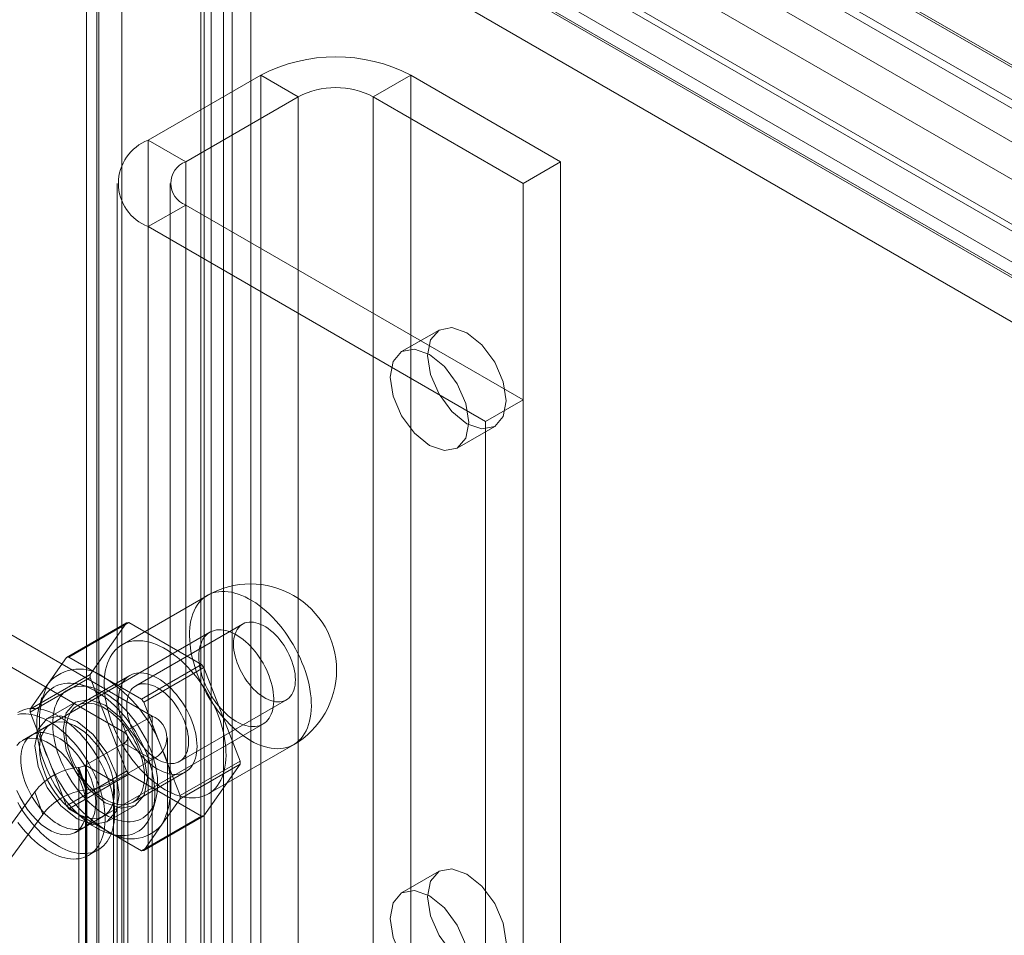
# Model space of a CAD drawing. Units: millimetres. Extents: x 0 to 420, y 0 to 297.
# Drawn here: x 273 to 277, y 205 to 208 of the extents above; entities that cross this region are included whole.
import ezdxf

# ---------------------------------------------------------------- set-up
doc = ezdxf.new("R2010")
doc.units = ezdxf.units.MM

msp = doc.modelspace()

# ---------------------------------------------------------------- linework, layer by layer
at = {"color": 7, "linetype": 'Continuous', "lineweight": 15}
for p, q in [((312.6819, 187.3586), (271.2101, 211.2998)), ((312.5405, 187.277), (271.0687, 211.2181)), ((354.882, 162.9882), (273.8575, 209.7627)), ((354.776, 162.927), (273.7514, 209.7015)), ((354.2935, 162.5352), (272.6421, 209.6715)), ((273.6478, 209.642), (273.6478, 156.9042)), ((273.5417, 209.5807), (273.5417, 156.8429)), ((273.6767, 209.586), (354.7013, 162.8115)), ((273.5681, 156.8062), (273.5681, 209.544)), ((273.7181, 156.8062), (273.7181, 209.544)), ((354.2404, 162.3985), (272.5891, 209.5348)), ((273.2108, 209.5188), (354.4444, 162.6236)), ((354.4547, 162.6431), (273.2697, 209.5102)), ((273.5297, 156.7636), (273.5297, 209.5014)), ((273.0981, 156.4742), (273.0981, 209.4547)), ((273.1453, 209.4383), (273.1453, 156.516)), ((273.6157, 209.4305), (273.6157, 156.6927)), ((354.6828, 162.6803), (273.6583, 209.4547)), ((273.1369, 209.371), (273.1369, 156.3905)), ((273.1578, 209.3821), (354.3913, 162.4869)), ((273.2313, 209.3674), (273.2313, 156.445)), ((354.4363, 162.5118), (273.2513, 209.3789)), ((273.3314, 207.9113), (273.7557, 208.1562)), ((273.8971, 208.0746), (273.7557, 208.1562)), ((273.7557, 208.1562), (273.7557, 157.1224)), ((274.1799, 208.0746), (274.3213, 208.1562)), ((274.3213, 157.1224), (274.3213, 208.1562)), ((274.887, 207.8296), (274.3213, 208.1562)), ((273.4728, 207.8296), (273.8971, 208.0746)), ((273.8971, 208.0746), (273.8971, 157.0408)), ((274.1799, 157.0408), (274.1799, 208.0746)), ((274.7456, 207.748), (274.1799, 208.0746)), ((273.4728, 207.8296), (273.3314, 207.9113)), ((273.3314, 207.9113), (273.3314, 156.8775)), ((273.4728, 156.7958), (273.4728, 207.8296)), ((274.887, 207.8296), (274.7456, 207.748)), ((274.887, 156.7958), (274.887, 207.8296)), ((273.2142, 207.748), (273.2142, 156.7142)), ((273.4142, 207.748), (273.4142, 156.7142)), ((274.7456, 156.7142), (274.7456, 207.748)), ((273.4728, 207.6663), (273.3314, 207.5847)), ((274.7456, 206.9316), (273.4728, 207.6663)), ((273.4728, 207.6663), (273.4728, 156.6325)), ((274.6042, 206.8499), (273.3314, 207.5847)), ((273.3314, 207.5847), (273.3314, 156.5509)), ((274.4285, 207.1949), (274.2871, 207.1133)), ((274.7456, 206.9316), (274.6042, 206.8499)), ((274.7456, 203.4613), (274.7456, 206.9316)), ((274.497, 206.7495), (274.6385, 206.8312)), ((274.6042, 203.3796), (274.6042, 206.8499)), ((273.5543, 206.194), (273.2325, 206.0083)), ((273.0229, 205.9602), (273.2492, 206.0909)), ((273.2581, 206.0917), (273.0318, 205.961)), ((273.2492, 206.0909), (273.1122, 205.896)), ((273.532, 205.9336), (273.2581, 206.0917)), ((273.3455, 205.7391), (272.7799, 206.0657)), ((273.5637, 206.0551), (272.892, 205.6673)), ((273.6873, 206.0861), (273.2843, 205.8534)), ((273.2395, 205.6779), (272.6738, 206.0045)), ((273.0229, 205.9602), (272.9544, 205.8628)), ((273.1688, 205.882), (273.0318, 205.961)), ((273.3057, 205.8029), (273.532, 205.9336)), ((273.5409, 205.9224), (273.3146, 205.7918)), ((273.6778, 205.5695), (273.5409, 205.9224)), ((273.1122, 205.896), (272.886, 205.7654)), ((272.886, 205.7535), (273.1122, 205.8841)), ((273.2618, 205.8924), (273.0638, 205.7781)), ((273.1122, 205.8841), (273.2492, 205.5312)), ((273.3057, 205.8029), (273.1688, 205.882)), ((272.9544, 205.8628), (272.886, 205.7654)), ((273.1165, 205.8469), (273.0746, 205.8578)), ((272.9301, 205.8095), (272.9186, 205.7678)), ((273.0563, 205.791), (272.9502, 205.7298)), ((273.3831, 205.6154), (273.3146, 205.7918)), ((273.4492, 205.5676), (273.8523, 205.8003)), ((272.886, 205.7535), (272.9544, 205.577)), ((273.2395, 205.6779), (273.3455, 205.7391)), ((273.3455, 205.7391), (273.3455, 201.7381)), ((272.9627, 205.7082), (272.8566, 205.6469)), ((273.092, 205.3209), (273.7637, 205.7087)), ((273.2395, 205.6779), (273.2395, 201.6768)), ((273.2541, 201.6564), (273.2541, 205.6575)), ((273.4041, 201.6564), (273.4041, 205.6575)), ((273.2395, 205.6371), (273.0946, 205.5535)), ((273.2395, 205.6371), (273.3455, 205.5758)), ((273.2395, 201.636), (273.2395, 205.6371)), ((273.4516, 205.4389), (273.3831, 205.6154)), ((273.5575, 205.4453), (273.8793, 205.6311)), ((272.9544, 205.577), (273.0229, 205.4006)), ((273.3455, 205.5758), (273.2007, 205.4922)), ((273.3455, 205.5758), (273.3455, 201.5748)), ((273.4516, 205.4389), (273.6778, 205.5695)), ((273.2492, 205.5312), (273.0229, 205.4006)), ((273.0692, 205.5456), (273.0664, 205.5452)), ((273.0964, 205.4604), (273.0664, 205.5452)), ((273.0692, 201.5445), (273.0692, 205.5456)), ((273.0692, 205.5456), (273.0991, 205.4607)), ((273.0946, 205.5535), (273.2007, 205.4922)), ((273.0946, 205.5535), (273.0946, 201.5524)), ((273.6778, 205.5576), (273.4516, 205.427)), ((273.5409, 205.3628), (273.6778, 205.5576)), ((273.0318, 205.3894), (273.2581, 205.5201)), ((273.2007, 205.4922), (273.2007, 201.4912)), ((273.2581, 205.5201), (273.532, 205.362)), ((273.2738, 205.4143), (273.4717, 205.5286)), ((273.0991, 205.4607), (273.0964, 205.4604)), ((273.0991, 205.4607), (273.0991, 201.4597)), ((272.9033, 205.4533), (272.3754, 204.7307)), ((272.9332, 205.3684), (272.9033, 205.4533)), ((273.3482, 205.3838), (273.3597, 205.4255)), ((273.3831, 205.3296), (273.4516, 205.427)), ((273.0318, 205.3894), (273.1688, 205.3104)), ((273.1752, 205.3401), (273.2813, 205.4013)), ((272.9332, 205.3684), (272.4053, 204.6459)), ((273.0566, 205.3005), (273.1627, 205.3617)), ((273.532, 205.362), (273.3057, 205.2314)), ((273.3146, 205.2322), (273.5409, 205.3628)), ((273.1688, 205.3104), (273.3057, 205.2314)), ((273.3146, 205.2322), (273.3831, 205.3296)), ((273.1922, 205.2938), (273.2341, 205.2828)), ((273.1066, 205.2139), (273.142, 205.2343)), ((274.4285, 205.1536), (274.2871, 205.0719))]:
    msp.add_line(p, q, dxfattribs=at)
at = {"color": 7, "linetype": 'Continuous', "lineweight": 15, "flags": 128}
for points in [[(274.682, 206.9273), (274.6707, 206.8682), (274.6385, 206.8312), (274.5903, 206.8218), (274.5335, 206.8416), (274.4767, 206.8874), (274.4285, 206.9524), (274.3963, 207.0266), (274.385, 207.0988), (274.3963, 207.1579), (274.4285, 207.1949), (274.4767, 207.2043), (274.5335, 207.1845), (274.5903, 207.1387), (274.6385, 207.0737), (274.6707, 206.9995), (274.682, 206.9273)], [(274.5405, 206.8457), (274.5292, 206.7866), (274.4971, 206.7495), (274.4489, 206.7402), (274.3921, 206.7599), (274.3352, 206.8058), (274.2871, 206.8708), (274.2549, 206.945), (274.2436, 207.0171), (274.2549, 207.0762), (274.2871, 207.1133), (274.3352, 207.1226), (274.3921, 207.1029), (274.4489, 207.057), (274.4971, 206.992), (274.5292, 206.9178), (274.5405, 206.8457)], [(273.7168, 205.6472), (273.73, 205.64), (273.7432, 205.6337), (273.7563, 205.6283), (273.7693, 205.6239), (273.7821, 205.6204), (273.7947, 205.6179), (273.807, 205.6164), (273.819, 205.6159), (273.8307, 205.6163), (273.842, 205.6177), (273.8529, 205.6202), (273.8634, 205.6235), (273.8733, 205.6279), (273.8827, 205.6332), (273.8916, 205.6394), (273.8999, 205.6465), (273.9076, 205.6545), (273.9147, 205.6634), (273.9211, 205.6731), (273.9268, 205.6836), (273.9318, 205.6948), (273.9361, 205.7068), (273.9397, 205.7195), (273.9426, 205.7328), (273.9446, 205.7467), (273.946, 205.7611), (273.9466, 205.7761), (273.9464, 205.7915), (273.9454, 205.8073), (273.9437, 205.8234), (273.9412, 205.8399), (273.938, 205.8566), (273.9341, 205.8735), (273.9294, 205.8905), (273.924, 205.9076), (273.918, 205.9246), (273.9112, 205.9417), (273.9039, 205.9587), (273.8959, 205.9755), (273.8873, 205.9921), (273.8781, 206.0084), (273.8684, 206.0244), (273.8582, 206.0401), (273.8475, 206.0553), (273.8364, 206.07), (273.8249, 206.0843), (273.8131, 206.0979), (273.8009, 206.111), (273.7884, 206.1233), (273.7757, 206.135), (273.7628, 206.146), (273.7498, 206.1561), (273.7366, 206.1655), (273.7234, 206.174), (273.7101, 206.1816), (273.6969, 206.1884), (273.6838, 206.1942), (273.6707, 206.1991), (273.6578, 206.2031), (273.6451, 206.2061), (273.6327, 206.2081), (273.6205, 206.2091), (273.6086, 206.2091), (273.5971, 206.2082), (273.586, 206.2063), (273.5753, 206.2034), (273.5651, 206.1995), (273.5554, 206.1947), (273.5463, 206.1889), (273.5377, 206.1822), (273.5297, 206.1747), (273.5223, 206.1662), (273.5156, 206.1569), (273.5095, 206.1468), (273.5041, 206.136), (273.4995, 206.1244), (273.4955, 206.112), (273.4923, 206.099), (273.4898, 206.0854), (273.4881, 206.0713), (273.4872, 206.0566), (273.487, 206.0414), (273.4876, 206.0258), (273.4889, 206.0098), (273.491, 205.9935), (273.4938, 205.9769), (273.4974, 205.9601), (273.5017, 205.9431), (273.5067, 205.9261), (273.5125, 205.909), (273.5189, 205.8919), (273.5259, 205.8749), (273.5336, 205.858), (273.5419, 205.8413), (273.5508, 205.8248), (273.5602, 205.8086), (273.5702, 205.7928), (273.5806, 205.7774), (273.5915, 205.7624), (273.6028, 205.7479), (273.6145, 205.7339), (273.6265, 205.7206), (273.6389, 205.7079), (273.6514, 205.6958), (273.6642, 205.6845), (273.6772, 205.674), (273.6903, 205.6642), (273.7035, 205.6553), (273.7168, 205.6472)], [(273.6531, 206.0105), (273.6535, 205.9995), (273.6546, 205.988), (273.6565, 205.9763), (273.6591, 205.9644), (273.6625, 205.9523), (273.6665, 205.9402), (273.6712, 205.9281), (273.6765, 205.9161), (273.6825, 205.9042), (273.689, 205.8927), (273.696, 205.8814), (273.7035, 205.8705), (273.7115, 205.8602), (273.7198, 205.8503), (273.7284, 205.8411), (273.7373, 205.8325), (273.7465, 205.8246), (273.7557, 205.8175), (273.7651, 205.8113), (273.7745, 205.8058), (273.7839, 205.8013), (273.7931, 205.7977), (273.8023, 205.795), (273.8112, 205.7933), (273.8198, 205.7926), (273.8281, 205.7928), (273.8361, 205.794), (273.8436, 205.7962), (273.8506, 205.7993), (273.8571, 205.8034), (273.8631, 205.8084), (273.8684, 205.8142), (273.8731, 205.8209), (273.8771, 205.8284), (273.8805, 205.8366), (273.8831, 205.8455), (273.885, 205.8551), (273.8861, 205.8652), (273.8865, 205.8758), (273.8861, 205.8869), (273.885, 205.8983), (273.8831, 205.91), (273.8805, 205.9219), (273.8771, 205.934), (273.8731, 205.9461), (273.8684, 205.9582), (273.8631, 205.9703), (273.8571, 205.9821), (273.8506, 205.9937), (273.8436, 206.0049), (273.8361, 206.0158), (273.8281, 206.0262), (273.8198, 206.036), (273.8112, 206.0453), (273.8023, 206.0538), (273.7931, 206.0617), (273.7839, 206.0688), (273.7745, 206.0751), (273.7651, 206.0805), (273.7557, 206.085), (273.7465, 206.0886), (273.7373, 206.0913), (273.7284, 206.093), (273.7198, 206.0938), (273.7115, 206.0935), (273.7035, 206.0923), (273.696, 206.0901), (273.689, 206.087), (273.6825, 206.0829), (273.6765, 206.0779), (273.6712, 206.0721), (273.6665, 206.0654), (273.6625, 206.0579), (273.6591, 206.0497), (273.6565, 206.0408), (273.6546, 206.0313), (273.6535, 206.0211), (273.6531, 206.0105)], [(273.5223, 205.9636), (273.5226, 205.9524), (273.5236, 205.9408), (273.5252, 205.929), (273.5274, 205.917), (273.5303, 205.9048), (273.5338, 205.8926), (273.5378, 205.8802), (273.5425, 205.8679), (273.5477, 205.8556), (273.5534, 205.8435), (273.5596, 205.8315), (273.5663, 205.8198), (273.5734, 205.8084), (273.581, 205.7973), (273.5889, 205.7865), (273.5972, 205.7762), (273.6058, 205.7664), (273.6146, 205.7571), (273.6237, 205.7484), (273.6329, 205.7403), (273.6423, 205.7329), (273.6518, 205.7261), (273.6613, 205.72), (273.6709, 205.7147), (273.6804, 205.7101), (273.6899, 205.7064), (273.6992, 205.7034), (273.7083, 205.7012), (273.7173, 205.6999), (273.726, 205.6994), (273.7344, 205.6997), (273.7426, 205.7008), (273.7503, 205.7028), (273.7577, 205.7056), (273.7646, 205.7092), (273.771, 205.7136), (273.777, 205.7188), (273.7825, 205.7247), (273.7874, 205.7313), (273.7917, 205.7386), (273.7955, 205.7466), (273.7987, 205.7551), (273.8012, 205.7643), (273.8031, 205.774), (273.8044, 205.7842), (273.8051, 205.7948), (273.8051, 205.8059), (273.8044, 205.8172), (273.8031, 205.8289), (273.8012, 205.8408), (273.7987, 205.8529), (273.7955, 205.8652), (273.7917, 205.8775), (273.7874, 205.8898), (273.7825, 205.9021), (273.777, 205.9143), (273.771, 205.9264), (273.7646, 205.9382), (273.7577, 205.9498), (273.7503, 205.9611), (273.7426, 205.972), (273.7344, 205.9825), (273.726, 205.9926), (273.7173, 206.0021), (273.7083, 206.0112), (273.6992, 206.0196), (273.6899, 206.0273), (273.6804, 206.0345), (273.6709, 206.0409), (273.6613, 206.0466), (273.6518, 206.0515), (273.6423, 206.0557), (273.6329, 206.0591), (273.6237, 206.0617), (273.6146, 206.0634), (273.6058, 206.0644), (273.5972, 206.0644), (273.5889, 206.0637), (273.581, 206.0621), (273.5734, 206.0597), (273.5663, 206.0565), (273.5596, 206.0525), (273.5534, 206.0478), (273.5477, 206.0422), (273.5425, 206.036), (273.5378, 206.029), (273.5338, 206.0214), (273.5303, 206.0131), (273.5274, 206.0042), (273.5252, 205.9948), (273.5236, 205.9848), (273.5226, 205.9744), (273.5223, 205.9636)], [(273.395, 205.4614), (273.4083, 205.4542), (273.4215, 205.4479), (273.4346, 205.4426), (273.4476, 205.4381), (273.4604, 205.4347), (273.4729, 205.4322), (273.4853, 205.4307), (273.4973, 205.4301), (273.509, 205.4306), (273.5203, 205.432), (273.5312, 205.4344), (273.5416, 205.4378), (273.5516, 205.4422), (273.561, 205.4475), (273.5699, 205.4537), (273.5782, 205.4608), (273.5859, 205.4688), (273.5929, 205.4777), (273.5993, 205.4874), (273.6051, 205.4979), (273.6101, 205.5091), (273.6144, 205.5211), (273.618, 205.5337), (273.6208, 205.547), (273.6229, 205.5609), (273.6242, 205.5754), (273.6248, 205.5903), (273.6246, 205.6057), (273.6237, 205.6215), (273.622, 205.6377), (273.6195, 205.6542), (273.6163, 205.6708), (273.6123, 205.6877), (273.6077, 205.7047), (273.6023, 205.7218), (273.5962, 205.7389), (273.5895, 205.756), (273.5821, 205.7729), (273.5741, 205.7897), (273.5655, 205.8063), (273.5564, 205.8227), (273.5467, 205.8387), (273.5365, 205.8543), (273.5258, 205.8696), (273.5147, 205.8843), (273.5032, 205.8985), (273.4913, 205.9122), (273.4791, 205.9252), (273.4667, 205.9376), (273.454, 205.9493), (273.4411, 205.9602), (273.428, 205.9704), (273.4149, 205.9797), (273.4017, 205.9883), (273.3884, 205.9959), (273.3752, 206.0027), (273.362, 206.0085), (273.349, 206.0134), (273.3361, 206.0173), (273.3234, 206.0203), (273.3109, 206.0223), (273.2987, 206.0234), (273.2869, 206.0234), (273.2754, 206.0225), (273.2643, 206.0205), (273.2536, 206.0176), (273.2434, 206.0138), (273.2337, 206.0089), (273.2245, 206.0032), (273.216, 205.9965), (273.208, 205.9889), (273.2006, 205.9805), (273.1938, 205.9712), (273.1878, 205.9611), (273.1824, 205.9502), (273.1777, 205.9386), (273.1738, 205.9263), (273.1706, 205.9133), (273.1681, 205.8997), (273.1664, 205.8855), (273.1654, 205.8708), (273.1652, 205.8556), (273.1658, 205.84), (273.1672, 205.824), (273.1692, 205.8077), (273.1721, 205.7912), (273.1757, 205.7744), (273.18, 205.7574), (273.185, 205.7404), (273.1907, 205.7233), (273.1971, 205.7062), (273.2042, 205.6892), (273.2119, 205.6723), (273.2202, 205.6556), (273.2291, 205.6391), (273.2385, 205.6229), (273.2484, 205.6071), (273.2589, 205.5916), (273.2698, 205.5766), (273.2811, 205.5621), (273.2928, 205.5482), (273.3048, 205.5348), (273.3171, 205.5221), (273.3297, 205.5101), (273.3425, 205.4988), (273.3555, 205.4882), (273.3686, 205.4785), (273.3818, 205.4695), (273.395, 205.4614)], [(273.3668, 205.539), (273.3773, 205.5333), (273.3879, 205.5286), (273.3983, 205.5247), (273.4086, 205.5218), (273.4186, 205.5199), (273.4284, 205.5189), (273.4379, 205.5189), (273.447, 205.5199), (273.4557, 205.5218), (273.464, 205.5248), (273.4718, 205.5286), (273.479, 205.5334), (273.4856, 205.5391), (273.4917, 205.5457), (273.4971, 205.5531), (273.5018, 205.5613), (273.5059, 205.5702), (273.5092, 205.5799), (273.5119, 205.5903), (273.5137, 205.6012), (273.5149, 205.6127), (273.5152, 205.6248), (273.5149, 205.6372), (273.5137, 205.65), (273.5119, 205.6632), (273.5092, 205.6765), (273.5059, 205.6901), (273.5018, 205.7037), (273.4971, 205.7174), (273.4917, 205.7311), (273.4856, 205.7446), (273.479, 205.758), (273.4718, 205.7711), (273.464, 205.7839), (273.4557, 205.7964), (273.447, 205.8084), (273.4379, 205.8199), (273.4284, 205.8309), (273.4186, 205.8412), (273.4086, 205.8509), (273.3983, 205.8598), (273.3879, 205.868), (273.3773, 205.8754), (273.3668, 205.882), (273.3562, 205.8876), (273.3456, 205.8924), (273.3352, 205.8963), (273.3249, 205.8992), (273.3149, 205.9011), (273.3051, 205.9021), (273.2956, 205.9021), (273.2865, 205.9011), (273.2778, 205.8991), (273.2695, 205.8962), (273.2618, 205.8924), (273.2545, 205.8876), (273.2479, 205.8819), (273.2418, 205.8753), (273.2364, 205.8679), (273.2317, 205.8597), (273.2276, 205.8507), (273.2243, 205.841), (273.2217, 205.8307), (273.2198, 205.8197), (273.2186, 205.8082), (273.2183, 205.7962), (273.2186, 205.7838), (273.2198, 205.7709), (273.2217, 205.7578), (273.2243, 205.7444), (273.2276, 205.7309), (273.2317, 205.7172), (273.2364, 205.7035), (273.2418, 205.6899), (273.2479, 205.6764), (273.2545, 205.663), (273.2618, 205.6499), (273.2695, 205.637), (273.2778, 205.6246), (273.2865, 205.6126), (273.2956, 205.6011), (273.3051, 205.5901), (273.3149, 205.5798), (273.3249, 205.5701), (273.3352, 205.5612), (273.3456, 205.553), (273.3562, 205.5456), (273.3668, 205.539)], [(273.1334, 205.3186), (273.1465, 205.3115), (273.1595, 205.3053), (273.1724, 205.3), (273.1852, 205.2957), (273.1979, 205.2924), (273.2103, 205.29), (273.2224, 205.2886), (273.2342, 205.2882), (273.2457, 205.2888), (273.2568, 205.2904), (273.2675, 205.293), (273.2777, 205.2965), (273.2874, 205.3011), (273.2966, 205.3065), (273.3052, 205.3129), (273.3132, 205.3202), (273.3206, 205.3284), (273.3274, 205.3374), (273.3335, 205.3472), (273.3389, 205.3579), (273.3436, 205.3693), (273.3475, 205.3814), (273.3508, 205.3941), (273.3532, 205.4075), (273.355, 205.4215), (273.3559, 205.436), (273.3561, 205.451), (273.3555, 205.4664), (273.3542, 205.4822), (273.3521, 205.4983), (273.3492, 205.5147), (273.3456, 205.5313), (273.3413, 205.5481), (273.3363, 205.5649), (273.3305, 205.5818), (273.3241, 205.5986), (273.317, 205.6154), (273.3093, 205.6321), (273.301, 205.6485), (273.2921, 205.6647), (273.2826, 205.6806), (273.2726, 205.6962), (273.2622, 205.7113), (273.2513, 205.7259), (273.24, 205.7401), (273.2284, 205.7536), (273.2164, 205.7666), (273.2041, 205.7789), (273.1916, 205.7905), (273.1789, 205.8013), (273.166, 205.8114), (273.153, 205.8207), (273.1399, 205.8291), (273.1269, 205.8366), (273.1138, 205.8433), (273.1008, 205.849), (273.088, 205.8538), (273.0752, 205.8576), (273.0627, 205.8605), (273.0504, 205.8624), (273.0385, 205.8633), (273.0268, 205.8631), (273.0155, 205.8621), (273.0046, 205.86), (272.9942, 205.8569), (272.9842, 205.8529), (272.9748, 205.8479), (272.9659, 205.842), (272.9575, 205.8351), (272.9498, 205.8274), (272.9427, 205.8188), (272.9363, 205.8093), (272.9306, 205.7991), (272.9255, 205.7881), (272.9212, 205.7763), (272.9176, 205.7639), (272.9147, 205.7508), (272.9126, 205.7371), (272.9113, 205.7229), (272.9107, 205.7081), (272.9109, 205.6929), (272.9118, 205.6773), (272.9136, 205.6613), (272.9161, 205.6451), (272.9193, 205.6286), (272.9233, 205.6119), (272.9279, 205.5951), (272.9333, 205.5782), (272.9394, 205.5613), (272.9462, 205.5445), (272.9536, 205.5278), (272.9616, 205.5112), (272.9702, 205.4949), (272.9794, 205.4788), (272.9891, 205.4631), (272.9993, 205.4478), (273.01, 205.4329), (273.0211, 205.4185), (273.0326, 205.4046), (273.0444, 205.3914), (273.0565, 205.3787), (273.0689, 205.3668), (273.0816, 205.3556), (273.0944, 205.3451), (273.1073, 205.3354), (273.1203, 205.3266), (273.1334, 205.3186)], [(273.1688, 205.3676), (273.1811, 205.3609), (273.1933, 205.3552), (273.2055, 205.3503), (273.2175, 205.3465), (273.2294, 205.3436), (273.241, 205.3416), (273.2523, 205.3407), (273.2633, 205.3407), (273.2739, 205.3418), (273.2841, 205.3438), (273.2939, 205.3468), (273.3032, 205.3508), (273.312, 205.3557), (273.3202, 205.3615), (273.3278, 205.3683), (273.3349, 205.3759), (273.3412, 205.3844), (273.3469, 205.3937), (273.352, 205.4038), (273.3563, 205.4146), (273.3599, 205.4261), (273.3627, 205.4383), (273.3648, 205.4511), (273.3661, 205.4645), (273.3667, 205.4784), (273.3665, 205.4927), (273.3656, 205.5074), (273.3638, 205.5225), (273.3614, 205.5378), (273.3582, 205.5534), (273.3542, 205.5692), (273.3495, 205.585), (273.3442, 205.6009), (273.3381, 205.6168), (273.3314, 205.6326), (273.3241, 205.6483), (273.3162, 205.6637), (273.3077, 205.6789), (273.2986, 205.6938), (273.2891, 205.7083), (273.2791, 205.7223), (273.2686, 205.7359), (273.2578, 205.749), (273.2467, 205.7614), (273.2352, 205.7732), (273.2235, 205.7843), (273.2115, 205.7947), (273.1994, 205.8043), (273.1872, 205.8132), (273.1749, 205.8211), (273.1626, 205.8282), (273.1503, 205.8345), (273.1381, 205.8397), (273.126, 205.8441), (273.1141, 205.8475), (273.1023, 205.8499), (273.0909, 205.8513), (273.0797, 205.8518), (273.0689, 205.8512), (273.0585, 205.8497), (273.0484, 205.8472), (273.0389, 205.8437), (273.0299, 205.8393), (273.0214, 205.8339), (273.0134, 205.8276), (273.0061, 205.8204), (272.9994, 205.8123), (272.9934, 205.8035), (272.988, 205.7938), (272.9833, 205.7833), (272.9794, 205.7721), (272.9761, 205.7602), (272.9737, 205.7477), (272.972, 205.7346), (272.971, 205.721), (272.9708, 205.7069), (272.9714, 205.6924), (272.9727, 205.6775), (272.9748, 205.6622), (272.9777, 205.6468), (272.9813, 205.6311), (272.9856, 205.6153), (272.9906, 205.5994), (272.9963, 205.5835), (273.0027, 205.5677), (273.0097, 205.5519), (273.0173, 205.5364), (273.0255, 205.521), (273.0343, 205.506), (273.0436, 205.4913), (273.0534, 205.477), (273.0636, 205.4632), (273.0743, 205.4499), (273.0852, 205.4371), (273.0966, 205.425), (273.1082, 205.4135), (273.12, 205.4028), (273.132, 205.3928), (273.1442, 205.3835), (273.1565, 205.3751), (273.1688, 205.3676)], [(273.3668, 205.5758), (273.3574, 205.5816), (273.348, 205.5883), (273.3388, 205.5958), (273.3298, 205.604), (273.321, 205.6129), (273.3125, 205.6225), (273.3044, 205.6326), (273.2967, 205.6432), (273.2894, 205.6543), (273.2826, 205.6657), (273.2764, 205.6775), (273.2707, 205.6894), (273.2657, 205.7015), (273.2613, 205.7136), (273.2577, 205.7257), (273.2547, 205.7377), (273.2524, 205.7495), (273.2509, 205.7611), (273.2502, 205.7724), (273.2502, 205.7832), (273.2509, 205.7936), (273.2524, 205.8034), (273.2547, 205.8127), (273.2577, 205.8212), (273.2613, 205.8291), (273.2657, 205.8362), (273.2707, 205.8425), (273.2764, 205.8479), (273.2826, 205.8524), (273.2894, 205.856), (273.2967, 205.8587), (273.3044, 205.8604), (273.3125, 205.8611), (273.321, 205.8608), (273.3298, 205.8596), (273.3388, 205.8574), (273.348, 205.8543), (273.3574, 205.8502), (273.3668, 205.8452), (273.3761, 205.8394), (273.3855, 205.8327), (273.3947, 205.8252), (273.4037, 205.817), (273.4125, 205.808), (273.421, 205.7985), (273.4291, 205.7884), (273.4368, 205.7777), (273.4441, 205.7667), (273.4509, 205.7552), (273.4571, 205.7435), (273.4628, 205.7316), (273.4678, 205.7195), (273.4722, 205.7074), (273.4758, 205.6953), (273.4788, 205.6833), (273.4811, 205.6714), (273.4826, 205.6599), (273.4833, 205.6486), (273.4833, 205.6378), (273.4826, 205.6274), (273.4811, 205.6175), (273.4788, 205.6083), (273.4758, 205.5997), (273.4722, 205.5919), (273.4678, 205.5848), (273.4628, 205.5785), (273.4571, 205.5731), (273.4509, 205.5686), (273.4441, 205.565), (273.4368, 205.5623), (273.4291, 205.5606), (273.421, 205.5599), (273.4125, 205.5601), (273.4037, 205.5614), (273.3947, 205.5636), (273.3855, 205.5667), (273.3761, 205.5708), (273.3668, 205.5758)], [(273.3279, 205.5043), (273.3157, 205.5816), (273.2813, 205.6612), (273.2296, 205.7308), (273.1688, 205.7799), (273.1079, 205.8011), (273.0563, 205.791), (273.0218, 205.7513), (273.0097, 205.688), (273.0218, 205.6107), (273.0563, 205.5312), (273.1079, 205.4616), (273.1688, 205.4125), (273.2296, 205.3913), (273.2813, 205.4013), (273.3157, 205.441), (273.3279, 205.5043)], [(272.8389, 205.4129), (272.8472, 205.3987), (272.8559, 205.3848), (272.865, 205.3713), (272.8744, 205.3581), (272.8843, 205.3453), (272.8944, 205.333), (272.9048, 205.3211), (272.9155, 205.3098), (272.9264, 205.299), (272.9375, 205.2888), (272.9488, 205.2792), (272.9602, 205.2703), (272.9717, 205.262), (272.9833, 205.2544), (272.9949, 205.2475), (273.0065, 205.2414), (273.018, 205.236), (273.0295, 205.2314), (273.0408, 205.2276), (273.052, 205.2245), (273.063, 205.2223), (273.0738, 205.2209), (273.0844, 205.2203), (273.0947, 205.2205), (273.1047, 205.2215), (273.1143, 205.2234), (273.1236, 205.226), (273.1325, 205.2295), (273.141, 205.2337), (273.149, 205.2388), (273.1565, 205.2446), (273.1636, 205.2511), (273.1702, 205.2583), (273.1762, 205.2663), (273.1816, 205.2749), (273.1866, 205.2842), (273.1909, 205.2941), (273.1946, 205.3047), (273.1977, 205.3157), (273.2002, 205.3274), (273.2021, 205.3395), (273.2034, 205.352), (273.204, 205.365), (273.204, 205.3784), (273.2034, 205.3921), (273.2021, 205.4062), (273.2002, 205.4205), (273.1977, 205.435), (273.1946, 205.4497), (273.1909, 205.4645), (273.1866, 205.4794), (273.1816, 205.4944), (273.1762, 205.5093), (273.1702, 205.5242), (273.1636, 205.5391), (273.1565, 205.5537), (273.149, 205.5682), (273.141, 205.5825), (273.1325, 205.5966), (273.1236, 205.6103), (273.1143, 205.6236), (273.1047, 205.6366), (273.0947, 205.6492), (273.0844, 205.6613), (273.0738, 205.6729), (273.063, 205.6839), (273.052, 205.6944), (273.0408, 205.7043), (273.0295, 205.7136), (273.018, 205.7222), (273.0065, 205.7302), (272.9949, 205.7374), (272.9833, 205.7439), (272.9717, 205.7497), (272.9602, 205.7547), (272.9488, 205.7589), (272.9375, 205.7623), (272.9264, 205.765), (272.9155, 205.7668), (272.9048, 205.7678), (272.8944, 205.768), (272.8843, 205.7674), (272.8744, 205.7659), (272.865, 205.7637), (272.8559, 205.7606), (272.8472, 205.7568), (272.8389, 205.7521)], [(273.1688, 205.4247), (273.1794, 205.419), (273.1899, 205.4143), (273.2003, 205.4104), (273.2106, 205.4075), (273.2207, 205.4056), (273.2304, 205.4046), (273.2399, 205.4046), (273.249, 205.4056), (273.2577, 205.4075), (273.266, 205.4105), (273.2738, 205.4143), (273.281, 205.4191), (273.2876, 205.4248), (273.2937, 205.4314), (273.2991, 205.4388), (273.3038, 205.447), (273.3079, 205.4559), (273.3112, 205.4656), (273.3139, 205.476), (273.3157, 205.4869), (273.3169, 205.4985), (273.3173, 205.5105), (273.3169, 205.5229), (273.3157, 205.5357), (273.3139, 205.5489), (273.3112, 205.5622), (273.3079, 205.5758), (273.3038, 205.5894), (273.2991, 205.6031), (273.2937, 205.6168), (273.2876, 205.6303), (273.281, 205.6437), (273.2738, 205.6568), (273.266, 205.6696), (273.2577, 205.6821), (273.249, 205.6941), (273.2399, 205.7056), (273.2304, 205.7166), (273.2207, 205.7269), (273.2106, 205.7366), (273.2003, 205.7455), (273.1899, 205.7537), (273.1794, 205.7611), (273.1688, 205.7677), (273.1582, 205.7733), (273.1476, 205.7781), (273.1372, 205.782), (273.1269, 205.7849), (273.1169, 205.7868), (273.1071, 205.7878), (273.0976, 205.7878), (273.0885, 205.7868), (273.0798, 205.7848), (273.0715, 205.7819), (273.0638, 205.7781), (273.0565, 205.7733), (273.0499, 205.7676), (273.0438, 205.761), (273.0384, 205.7536), (273.0337, 205.7454), (273.0296, 205.7364), (273.0263, 205.7267), (273.0237, 205.7164), (273.0218, 205.7054), (273.0206, 205.6939), (273.0203, 205.6819), (273.0206, 205.6695), (273.0218, 205.6566), (273.0237, 205.6435), (273.0263, 205.6301), (273.0296, 205.6166), (273.0337, 205.6029), (273.0384, 205.5892), (273.0438, 205.5756), (273.0499, 205.5621), (273.0565, 205.5487), (273.0638, 205.5356), (273.0715, 205.5227), (273.0798, 205.5103), (273.0885, 205.4983), (273.0976, 205.4868), (273.1071, 205.4758), (273.1169, 205.4655), (273.1269, 205.4558), (273.1372, 205.4469), (273.1476, 205.4387), (273.1582, 205.4313), (273.1688, 205.4247)], [(272.8391, 205.3377), (272.8489, 205.3249), (272.859, 205.3126), (272.8695, 205.3007), (272.8802, 205.2894), (272.8911, 205.2786), (272.9022, 205.2684), (272.9135, 205.2588), (272.9249, 205.2499), (272.9364, 205.2416), (272.9479, 205.234), (272.9595, 205.2271), (272.9711, 205.221), (272.9826, 205.2156), (272.9941, 205.211), (273.0054, 205.2072), (273.0166, 205.2041), (273.0277, 205.2019), (273.0385, 205.2005), (273.049, 205.1999), (273.0593, 205.2001), (273.0693, 205.2011), (273.079, 205.203), (273.0882, 205.2056), (273.0971, 205.2091), (273.1056, 205.2133), (273.1136, 205.2184), (273.1212, 205.2241), (273.1282, 205.2307), (273.1348, 205.2379), (273.1408, 205.2459), (273.1463, 205.2545), (273.1512, 205.2638), (273.1555, 205.2737), (273.1593, 205.2842), (273.1624, 205.2953), (273.1649, 205.3069), (273.1668, 205.3191), (273.168, 205.3316), (273.1687, 205.3446), (273.1687, 205.358), (273.168, 205.3717), (273.1668, 205.3858), (273.1649, 205.4001), (273.1624, 205.4146), (273.1593, 205.4293), (273.1555, 205.4441), (273.1512, 205.459), (273.1463, 205.474), (273.1408, 205.4889), (273.1348, 205.5038), (273.1282, 205.5186), (273.1212, 205.5333), (273.1136, 205.5478), (273.1056, 205.5621), (273.0971, 205.5761), (273.0882, 205.5899), (273.079, 205.6032), (273.0693, 205.6162), (273.0593, 205.6288), (273.049, 205.6409), (273.0385, 205.6525), (273.0277, 205.6635), (273.0166, 205.674), (273.0054, 205.6839), (272.9941, 205.6932), (272.9826, 205.7018), (272.9711, 205.7098), (272.9595, 205.717), (272.9479, 205.7235), (272.9364, 205.7293), (272.9249, 205.7343), (272.9135, 205.7385), (272.9022, 205.7419), (272.8911, 205.7445), (272.8802, 205.7464), (272.8695, 205.7474), (272.859, 205.7476), (272.8489, 205.7469), (272.8391, 205.7455)], [(273.2218, 205.4431), (273.2097, 205.5204), (273.1752, 205.5999), (273.1236, 205.6695), (273.0627, 205.7187), (273.0018, 205.7398), (272.9502, 205.7298), (272.9157, 205.6901), (272.9036, 205.6268), (272.9157, 205.5495), (272.9502, 205.47), (273.0018, 205.4004), (273.0627, 205.3512), (273.1236, 205.3301), (273.1752, 205.3401), (273.2097, 205.3798), (273.2218, 205.4431)], [(273.2041, 205.4533), (273.2028, 205.4318), (273.1989, 205.4123), (273.1924, 205.395), (273.1835, 205.3804), (273.1724, 205.3686), (273.1592, 205.3599), (273.1443, 205.3545), (273.1278, 205.3524), (273.1101, 205.3537), (273.0915, 205.3585), (273.0723, 205.3665), (273.053, 205.3776), (273.0339, 205.3917), (273.0153, 205.4084), (272.9976, 205.4275), (272.9811, 205.4486), (272.9662, 205.4713), (272.953, 205.4952), (272.9419, 205.5199), (272.933, 205.5448), (272.9265, 205.5695), (272.9226, 205.5936), (272.9213, 205.6166), (272.9226, 205.6381), (272.9265, 205.6576), (272.933, 205.6749), (272.9419, 205.6896), (272.953, 205.7014), (272.9662, 205.71), (272.9811, 205.7155), (272.9976, 205.7175), (273.0153, 205.7162), (273.0339, 205.7115), (273.053, 205.7035), (273.0723, 205.6923), (273.0915, 205.6782), (273.1101, 205.6615), (273.1278, 205.6424), (273.1443, 205.6213), (273.1592, 205.5986), (273.1724, 205.5747), (273.1835, 205.5501), (273.1924, 205.5251), (273.1989, 205.5004), (273.2028, 205.4763), (273.2041, 205.4533)], [(272.8358, 205.6283), (272.8469, 205.6401), (272.8601, 205.6488), (272.8751, 205.6542), (272.8916, 205.6563), (272.9093, 205.6549), (272.9279, 205.6502), (272.947, 205.6422), (272.9663, 205.6311), (272.9854, 205.617), (273.004, 205.6003), (273.0217, 205.5812), (273.0382, 205.5601), (273.0532, 205.5374), (273.0663, 205.5135), (273.0775, 205.4888), (273.0863, 205.4639), (273.0928, 205.4392), (273.0967, 205.4151), (273.0981, 205.3921)], [(272.8506, 205.5758), (272.8509, 205.5646), (272.8519, 205.553), (272.8535, 205.5412), (272.8557, 205.5292), (272.8586, 205.517), (272.862, 205.5048), (272.8661, 205.4924), (272.8707, 205.4801), (272.8759, 205.4679), (272.8816, 205.4557), (272.8879, 205.4438), (272.8946, 205.432), (272.9017, 205.4206), (272.9092, 205.4095), (272.9172, 205.3987), (272.9255, 205.3884), (272.934, 205.3786), (272.9429, 205.3694), (272.9519, 205.3606), (272.9612, 205.3525), (272.9706, 205.3451), (272.9801, 205.3383), (272.9896, 205.3322), (272.9991, 205.3269), (273.0087, 205.3223), (273.0181, 205.3186), (273.0274, 205.3156), (273.0366, 205.3134), (273.0456, 205.3121), (273.0543, 205.3116), (273.0627, 205.3119), (273.0708, 205.313), (273.0785, 205.315), (273.0859, 205.3178), (273.0928, 205.3214), (273.0993, 205.3258), (273.1053, 205.331), (273.1107, 205.3369), (273.1156, 205.3435), (273.12, 205.3508), (273.1238, 205.3588), (273.1269, 205.3674), (273.1295, 205.3765), (273.1314, 205.3862), (273.1327, 205.3964), (273.1333, 205.407), (273.1333, 205.4181), (273.1327, 205.4294), (273.1314, 205.4411), (273.1295, 205.453), (273.1269, 205.4651), (273.1238, 205.4774), (273.12, 205.4897), (273.1156, 205.502), (273.1107, 205.5143), (273.1053, 205.5265), (273.0993, 205.5386), (273.0928, 205.5504), (273.0859, 205.562), (273.0785, 205.5733), (273.0708, 205.5842), (273.0627, 205.5947), (273.0543, 205.6048), (273.0456, 205.6144), (273.0366, 205.6234), (273.0274, 205.6318), (273.0181, 205.6396), (273.0087, 205.6467), (272.9991, 205.6531), (272.9896, 205.6588), (272.9801, 205.6638), (272.9706, 205.6679), (272.9612, 205.6713), (272.9519, 205.6739), (272.9429, 205.6756), (272.934, 205.6766), (272.9255, 205.6767), (272.9172, 205.6759), (272.9092, 205.6743), (272.9017, 205.672), (272.8946, 205.6688), (272.8879, 205.6648), (272.8816, 205.66), (272.8759, 205.6544), (272.8707, 205.6482), (272.8661, 205.6412), (272.862, 205.6336), (272.8586, 205.6253), (272.8557, 205.6164), (272.8535, 205.607), (272.8519, 205.597), (272.8509, 205.5866), (272.8506, 205.5758)], [(273.0981, 205.3921), (273.0967, 205.3706), (273.0928, 205.3511), (273.0863, 205.3338), (273.0775, 205.3191), (273.0663, 205.3073), (273.0532, 205.2987), (273.0382, 205.2932), (273.0217, 205.2912), (273.004, 205.2925), (272.9854, 205.2972), (272.9663, 205.3052), (272.947, 205.3164), (272.9279, 205.3304), (272.9093, 205.3472), (272.8916, 205.3663), (272.8751, 205.3874), (272.8601, 205.4101), (272.8469, 205.434), (272.8358, 205.4586)], [(274.682, 204.886), (274.6707, 204.8269), (274.6385, 204.7898), (274.5903, 204.7805), (274.5335, 204.8002), (274.4767, 204.8461), (274.4285, 204.9111), (274.3963, 204.9853), (274.385, 205.0574), (274.3963, 205.1165), (274.4285, 205.1536), (274.4767, 205.1629), (274.5335, 205.1432), (274.5903, 205.0973), (274.6385, 205.0323), (274.6707, 204.9581), (274.682, 204.886)], [(274.5405, 204.8043), (274.5292, 204.7452), (274.4971, 204.7082), (274.4489, 204.6988), (274.3921, 204.7186), (274.3352, 204.7644), (274.2871, 204.8294), (274.2549, 204.9036), (274.2436, 204.9758), (274.2549, 205.0349), (274.2871, 205.0719), (274.3352, 205.0813), (274.3921, 205.0615), (274.4489, 205.0157), (274.4971, 204.9507), (274.5292, 204.8765), (274.5405, 204.8043)]]:
    msp.add_lwpolyline(points, dxfattribs=at)
at = {"color": 7, "linetype": 'Continuous', "lineweight": 15}
for centre, radius, start, end in [((274.0385, 207.6103), 0.6148, 62.6097, 117.3903), ((274.0385, 207.8016), 0.3074, 62.6097, 117.3903), ((273.3934, 207.748), 0.1746, 110.7834, 249.2166), ((273.5038, 207.748), 0.0873, 110.7834, 249.2166), ((273.7168, 205.9125), 0.325, 0, 119.9973), ((273.268, 205.9309), 0.161, 93.5134, 96.7056), ((273.0417, 205.8003), 0.161, 93.5134, 96.7056), ((273.0714, 205.7622), 0.1543, 50.8996, 139.3194), ((273.0323, 205.5228), 0.6468, 38.163, 39.4262), ((273.7168, 205.9125), 0.325, 299.9973, 0), ((273.4893, 205.8901), 0.3771, 179.095, 180.905), ((272.8798, 205.4302), 0.5363, 20.1963, 57.3928), ((273.2402, 205.7199), 0.3195, 153.4364, 206.5636), ((272.8061, 205.3921), 0.6468, 38.163, 39.4262), ((273.2631, 205.7594), 0.3771, 179.095, 180.905), ((273.3138, 205.6575), 0.0876, 291.2683, 68.7317), ((273.2317, 205.6575), 0.0218, 290.7834, 69.2166), ((273.0973, 205.4725), 0.3195, 333.4364, 26.5636), ((273.4578, 205.7622), 0.5363, 200.1963, 237.3928), ((273.3007, 205.5636), 0.3771, 359.095, 0.905), ((273.0923, 205.3086), 0.238, 96.2469, 142.5716), ((273.0625, 205.6122), 0.0669, 275.7781, 298.6884), ((273.7577, 205.9309), 0.6468, 218.163, 219.4262), ((273.0722, 205.727), 0.2677, 275.7781, 298.6884), ((273.1223, 205.2238), 0.238, 96.2469, 142.5716), ((273.0745, 205.4329), 0.3771, 359.095, 0.905), ((273.5315, 205.8002), 0.6468, 218.163, 219.4262), ((273.5221, 205.5227), 0.161, 273.5134, 276.7056), ((273.2661, 205.4301), 0.1543, 230.8996, 319.3194), ((273.2958, 205.3921), 0.161, 273.5134, 276.7056)]:
    msp.add_arc(centre, radius, start, end, dxfattribs=at)

doc.saveas('drawing.dxf')
